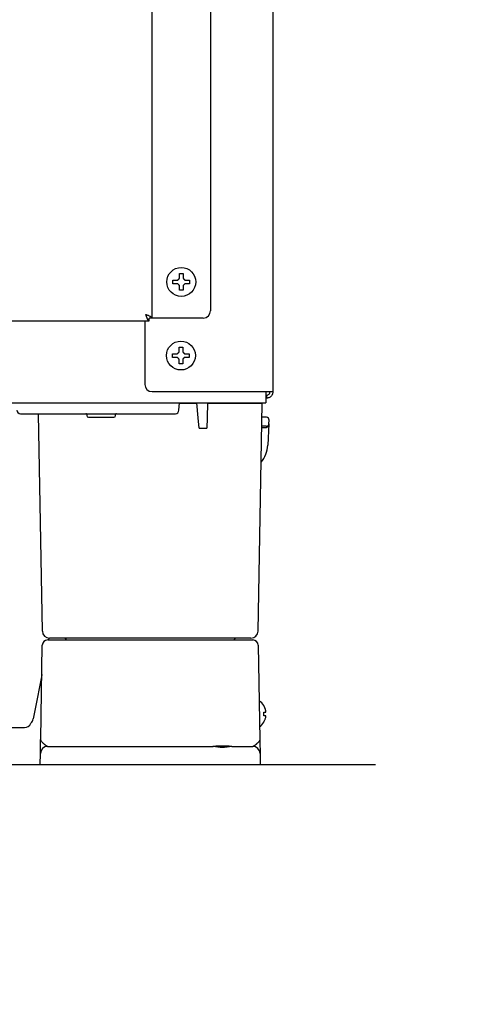
# Model space of a CAD drawing. Extents: x 460 to 8138, y 0 to 5507.
# Drawn here: x 4227 to 4350, y 1373 to 1646 of the extents above; entities that cross this region are included whole.
import ezdxf

# ---------------------------------------------------------------- set-up
doc = ezdxf.new("R2010")
doc.units = 0
doc.header["$LTSCALE"] = 2
doc.layers.get('0').update_dxf_attribs({"linetype": 'CONTINUOUS'})
doc.layers.add('SUNPOU', color=7, linetype='CONTINUOUS')
doc.styles.get("Standard").update_dxf_attribs({"font": 'ROMANS', "bigfont": 'EXTFONT.shx'})
doc.dimstyles.get("Standard").update_dxf_attribs({"dimscale": 20, "dimtxt": 2, "dimasz": 3, "dimexe": 1, "dimexo": 1, "dimgap": 0.6, "dimtad": 3, "dimdec": 0, "dimzin": 0, "dimdsep": 46, "dimtxsty": 'STANDARD', "dimblk1": 'OPEN', "dimblk2": 'OPEN', "dimsah": 1, "dimcen": 1.5, "dimclrd": 7, "dimclre": 7, "dimclrt": 7, "dimadec": 0, "dimazin": 0, "dimtfac": 1, "dimtdec": 0, "dimtmove": 0, "dimatfit": 0, "dimldrblk": 'DOTSMALL', "dimfxl": 1, "dimtvp": 1, "dimtolj": 1, "dimtzin": 0, "dimarcsym": 0})

# ---------------------------------------------------------------- blocks, each defined once
blk = doc.blocks.new('_OPEN')
at = {"color": 0, "linetype": 'ByBlock'}
for p, q in [((-1, 0.1667), (0, 0)), ((0, 0), (-1, -0.1667)), ((0, 0), (-1, 0))]:
    blk.add_line(p, q, dxfattribs=at)

msp = doc.modelspace()

# ---------------------------------------------------------------- linework, layer by layer
at = {"color": 2}
for p, q in [((4296.89, 2074.18), (4296.89, 1542.75)), ((4263.39, 1563.15), (4263.39, 2070.26)), ((4279.59, 2066.85), (4279.59, 1565.15)), ((4270.99, 1575.45), (4271.99, 1575.45)), ((4271.99, 1570.85), (4270.99, 1570.85)), ((3943.95, 1562.35), (4262.59, 1562.35)), ((4261.39, 1562.35), (4261.39, 1544.75)), ((4262.59, 1562.35), (4262.59, 1563.15)), ((4277.59, 1563.15), (4262.59, 1563.15)), ((4270.89, 1555.05), (4271.89, 1555.05)), ((4271.89, 1550.45), (4270.89, 1550.45)), ((4263.39, 1542.75), (4296.89, 1542.75)), ((4294.89, 1542.75), (4294.89, 1539.65)), ((4295.09, 1541.75), (4294.89, 1541.75)), ((4295.09, 1541.75), (4295.09, 1540.95)), ((4109.39, 1539.65), (4294.89, 1539.65)), ((4270.85, 1537.58), (4271, 1539.65)), ((4275.86, 1539.45), (4270.98, 1539.45)), ((4272.39, 1539.45), (4272.39, 1539.65)), ((4276.2, 1535.49), (4275.84, 1539.65)), ((4278.8, 1539.65), (4278.65, 1535.49)), ((4293.89, 1539.45), (4278.79, 1539.45)), ((4292.79, 1476.41), (4293.89, 1539.45)), ((4295.09, 1540.95), (4294.89, 1540.95)), ((4226.89, 1536.65), (4269.86, 1536.65)), ((4232.99, 1476.41), (4231.94, 1536.65)), ((4245.29, 1536.4), (4245.29, 1536.15)), ((4253.29, 1536.15), (4253.29, 1536.4)), ((4245.79, 1535.65), (4252.79, 1535.65)), ((4276.45, 1532.65), (4276.2, 1535.49)), ((4278.65, 1535.49), (4278.55, 1532.65)), ((4295.1, 1535.65), (4293.83, 1535.65)), ((4295.8, 1533.86), (4295.49, 1527.93)), ((4295.8, 1533.86), (4295.85, 1534.86)), ((4276.45, 1532.65), (4278.55, 1532.65)), ((4295.05, 1533.15), (4293.78, 1533.15)), ((4234.47, 1473.95), (4291.32, 1473.95)), ((4234.78, 1474.46), (4234.68, 1473.95)), ((4290.79, 1474.45), (4234.99, 1474.45)), ((4239.65, 1473.95), (4239.65, 1473.96)), ((4286.14, 1473.95), (4286.14, 1473.96)), ((4232.52, 1446.41), (4232.97, 1472.47)), ((4292.82, 1472.47), (4293.27, 1446.41)), ((4232.7, 1463.7), (4231, 1454.89)), ((4232.83, 1464.35), (4232.7, 1463.7)), ((4231, 1454.89), (4230.47, 1452.09)), ((4294.34, 1455.75), (4294.37, 1455.75)), ((4224.2, 1449.65), (4227.99, 1449.65)), ((4294.37, 1451.15), (4294.34, 1451.15)), ((4234.45, 1444.45), (4280.32, 1444.45)), ((4285.47, 1444.45), (4291.34, 1444.45)), ((4232.39, 1439.45), (4232.45, 1442.48)), ((4293.34, 1442.48), (4293.39, 1439.45)), ((616.5, 1439.45), (4325.33, 1439.45))]:
    msp.add_line(p, q, dxfattribs=at)
for centre in [(4271.49, 1573.15), (4271.39, 1552.75)]:
    msp.add_circle(centre, 4, dxfattribs=at)
for centre, radius, start, end in [((4277.59, 1565.15), 2, 270, 0), ((4263.39, 1544.75), 2, 180, 270), ((4226.89, 1537.65), 1, 181, 270), ((4245.04, 1536.4), 0.25, 0, 90), ((4245.79, 1536.15), 0.5, 180, 270), ((4252.79, 1536.15), 0.5, 270, 0), ((4253.54, 1536.4), 0.25, 90, 180), ((4269.86, 1537.65), 1, 270, 356), ((4295.05, 1533.9), 0.75, 270, 357), ((4295.1, 1534.9), 0.75, 357, 90), ((4287.5, 1528.35), 8, 319.7923, 357), ((4234.99, 1476.45), 2, 181, 270), ((4290.79, 1476.45), 2, 270, 359), ((4234.47, 1472.45), 1.5, 90, 179), ((4239.15, 1473.95), 0.5, 1, 90), ((4286.64, 1473.95), 0.5, 90, 179), ((4291.32, 1472.45), 1.5, 1, 90), ((4290.27, 1453.25), 4.8, 31.3459, 54.1501), ((4228.01, 1452.57), 2.5, 316.6472, 349.0889), ((4290.59, 1453.45), 3.78, 0.0035, 7.6041), ((4290.59, 1453.45), 3.78, 352.3959, 359.9965), ((4290.27, 1453.65), 4.8, 307.7466, 328.6074), ((4234.45, 1442.45), 2, 90, 179), ((4291.34, 1442.45), 2, 1, 90)]:
    msp.add_arc(centre, radius, start, end, dxfattribs=at)
for centre, major_axis, ratio, start_param, end_param in [((4287.73, 1532.65), (8.01, 0.03), 0.003256, 0.534094, 0.71499), ((4227.99, 1451.65), (1.41, -1.41), 0.999695, 5.497939, 6.658958)]:
    msp.add_ellipse(centre, major_axis=major_axis, ratio=ratio, start_param=start_param, end_param=end_param, dxfattribs=at)
for points in [[(4270.99, 1574.15), (4270.99, 1574.2), (4270.99, 1574.31), (4270.99, 1574.47), (4270.99, 1574.63), (4270.99, 1574.79), (4270.99, 1574.94), (4270.99, 1575.09), (4270.99, 1575.26), (4270.99, 1575.38), (4270.99, 1575.45)], [(4269.19, 1572.65), (4269.19, 1572.81), (4269.19, 1573.15), (4269.19, 1573.48), (4269.19, 1573.65)], [(4270.49, 1572.65), (4270.44, 1572.65), (4270.33, 1572.65), (4270.17, 1572.65), (4270.01, 1572.65), (4269.86, 1572.65), (4269.7, 1572.65), (4269.55, 1572.65), (4269.38, 1572.65), (4269.26, 1572.65), (4269.19, 1572.65)], [(4270.49, 1573.65), (4270.52, 1573.67), (4270.57, 1573.72), (4270.65, 1573.8), (4270.72, 1573.87), (4270.79, 1573.94), (4270.86, 1574.01), (4270.93, 1574.08), (4270.97, 1574.12), (4270.99, 1574.15)], [(4270.99, 1572.15), (4270.97, 1572.17), (4270.92, 1572.22), (4270.85, 1572.29), (4270.78, 1572.36), (4270.71, 1572.43), (4270.64, 1572.5), (4270.57, 1572.58), (4270.52, 1572.62), (4270.49, 1572.65)], [(4271.99, 1574.15), (4272.02, 1574.12), (4272.07, 1574.08), (4272.14, 1574), (4272.21, 1573.93), (4272.28, 1573.86), (4272.35, 1573.79), (4272.42, 1573.72), (4272.47, 1573.67), (4272.49, 1573.65)], [(4272.49, 1572.65), (4272.47, 1572.62), (4272.42, 1572.57), (4272.34, 1572.5), (4272.27, 1572.42), (4272.2, 1572.35), (4272.13, 1572.29), (4272.06, 1572.22), (4272.02, 1572.17), (4271.99, 1572.15)], [(4271.99, 1572.15), (4271.99, 1572.09), (4271.99, 1571.99), (4271.99, 1571.82), (4271.99, 1571.66), (4271.99, 1571.51), (4271.99, 1571.36), (4271.99, 1571.2), (4271.99, 1571.03), (4271.99, 1570.91), (4271.99, 1570.85)], [(4272.49, 1573.65), (4272.55, 1573.65), (4272.66, 1573.65), (4272.82, 1573.65), (4272.98, 1573.65), (4273.13, 1573.65), (4273.28, 1573.65), (4273.44, 1573.65), (4273.61, 1573.65), (4273.73, 1573.65), (4273.79, 1573.65)], [(4273.79, 1573.65), (4273.79, 1573.48), (4273.79, 1573.15), (4273.79, 1572.81), (4273.79, 1572.65)], [(4261.59, 1564.15), (4261.62, 1564.07), (4261.67, 1563.93), (4261.75, 1563.72), (4261.83, 1563.51), (4261.9, 1563.31), (4261.98, 1563.12), (4262.06, 1562.95), (4262.13, 1562.8), (4262.21, 1562.66), (4262.29, 1562.55), (4262.36, 1562.46), (4262.44, 1562.4), (4262.52, 1562.36), (4262.57, 1562.35), (4262.59, 1562.35)], [(4269.09, 1552.25), (4269.09, 1552.41), (4269.09, 1552.75), (4269.09, 1553.08), (4269.09, 1553.25)], [(4270.39, 1553.25), (4270.42, 1553.27), (4270.47, 1553.32), (4270.55, 1553.4), (4270.62, 1553.47), (4270.69, 1553.54), (4270.76, 1553.61), (4270.83, 1553.68), (4270.87, 1553.72), (4270.89, 1553.75)], [(4270.89, 1553.75), (4270.89, 1553.8), (4270.89, 1553.91), (4270.89, 1554.07), (4270.89, 1554.23), (4270.89, 1554.39), (4270.89, 1554.54), (4270.89, 1554.69), (4270.89, 1554.86), (4270.89, 1554.98), (4270.89, 1555.05)], [(4271.89, 1553.75), (4271.92, 1553.72), (4271.97, 1553.68), (4272.04, 1553.6), (4272.11, 1553.53), (4272.18, 1553.46), (4272.25, 1553.39), (4272.32, 1553.32), (4272.37, 1553.27), (4272.39, 1553.25)], [(4272.39, 1553.25), (4272.45, 1553.25), (4272.56, 1553.25), (4272.72, 1553.25), (4272.88, 1553.25), (4273.03, 1553.25), (4273.18, 1553.25), (4273.34, 1553.25), (4273.51, 1553.25), (4273.63, 1553.25), (4273.69, 1553.25)], [(4273.69, 1553.25), (4273.69, 1553.08), (4273.69, 1552.75), (4273.69, 1552.41), (4273.69, 1552.25)], [(4270.39, 1552.25), (4270.34, 1552.25), (4270.23, 1552.25), (4270.07, 1552.25), (4269.91, 1552.25), (4269.76, 1552.25), (4269.6, 1552.25), (4269.45, 1552.25), (4269.28, 1552.25), (4269.16, 1552.25), (4269.09, 1552.25)], [(4270.89, 1551.75), (4270.87, 1551.77), (4270.82, 1551.82), (4270.75, 1551.89), (4270.68, 1551.96), (4270.61, 1552.03), (4270.54, 1552.1), (4270.47, 1552.18), (4270.42, 1552.22), (4270.39, 1552.25)], [(4272.39, 1552.25), (4272.37, 1552.22), (4272.32, 1552.17), (4272.24, 1552.1), (4272.17, 1552.02), (4272.1, 1551.95), (4272.03, 1551.89), (4271.96, 1551.82), (4271.92, 1551.77), (4271.89, 1551.75)], [(4271.89, 1551.75), (4271.89, 1551.69), (4271.89, 1551.59), (4271.89, 1551.42), (4271.89, 1551.26), (4271.89, 1551.11), (4271.89, 1550.96), (4271.89, 1550.8), (4271.89, 1550.63), (4271.89, 1550.51), (4271.89, 1550.45)], [(4294.89, 1454.45), (4294.88, 1454.5), (4294.85, 1454.61), (4294.8, 1454.77), (4294.74, 1454.93), (4294.68, 1455.09), (4294.61, 1455.24), (4294.54, 1455.39), (4294.45, 1455.56), (4294.38, 1455.68), (4294.34, 1455.75)], [(4294.89, 1453.95), (4294.89, 1453.97), (4294.9, 1454.02), (4294.9, 1454.09), (4294.91, 1454.16), (4294.91, 1454.23), (4294.9, 1454.3), (4294.9, 1454.38), (4294.89, 1454.42), (4294.89, 1454.45)], [(4294.89, 1452.95), (4294.88, 1452.95), (4294.85, 1452.95), (4294.8, 1452.95), (4294.74, 1452.95), (4294.68, 1452.95), (4294.61, 1452.95), (4294.54, 1452.95), (4294.45, 1452.95), (4294.38, 1452.95), (4294.34, 1452.95)], [(4294.89, 1452.45), (4294.89, 1452.47), (4294.9, 1452.52), (4294.9, 1452.6), (4294.91, 1452.67), (4294.91, 1452.74), (4294.9, 1452.81), (4294.9, 1452.88), (4294.89, 1452.92), (4294.89, 1452.95)]]:
    msp.add_open_spline(points, degree=3, dxfattribs=at)
for points, knots in [([(4271.99, 1575.45), (4271.99, 1575.24), (4271.99, 1575.03), (4271.99, 1574.71), (4271.99, 1574.6), (4271.99, 1574.38), (4271.99, 1574.26), (4271.99, 1574.15)], [0, 0, 0, 0, 0.5, 0.5, 0.75, 0.75, 1, 1, 1, 1]), ([(4269.19, 1573.65), (4269.4, 1573.65), (4269.61, 1573.65), (4269.93, 1573.65), (4270.04, 1573.65), (4270.27, 1573.65), (4270.38, 1573.65), (4270.49, 1573.65)], [0, 0, 0, 0, 0.5, 0.5, 0.75, 0.75, 1, 1, 1, 1]), ([(4270.99, 1570.85), (4270.99, 1571.05), (4270.99, 1571.26), (4270.99, 1571.59), (4270.99, 1571.7), (4270.99, 1571.92), (4270.99, 1572.03), (4270.99, 1572.15)], [0, 0, 0, 0, 0.5, 0.5, 0.75, 0.75, 1, 1, 1, 1]), ([(4273.79, 1572.65), (4273.59, 1572.65), (4273.38, 1572.65), (4273.06, 1572.65), (4272.95, 1572.65), (4272.72, 1572.65), (4272.61, 1572.65), (4272.49, 1572.65)], [0, 0, 0, 0, 0.5, 0.5, 0.75, 0.75, 1, 1, 1, 1]), ([(4261.59, 1564.15), (4261.71, 1564.11), (4261.83, 1564.06), (4262.06, 1563.98), (4262.17, 1563.94), (4262.39, 1563.86), (4262.5, 1563.81), (4262.69, 1563.73), (4262.78, 1563.69), (4262.95, 1563.61), (4263.03, 1563.56), (4263.16, 1563.48), (4263.21, 1563.44), (4263.3, 1563.36), (4263.34, 1563.31), (4263.38, 1563.23), (4263.39, 1563.19), (4263.39, 1563.15)], [0, 0, 0, 0, 0.125, 0.125, 0.25, 0.25, 0.375, 0.375, 0.5, 0.5, 0.625, 0.625, 0.75, 0.75, 0.875, 0.875, 1, 1, 1, 1]), ([(4269.09, 1553.25), (4269.3, 1553.25), (4269.51, 1553.25), (4269.83, 1553.25), (4269.94, 1553.25), (4270.17, 1553.25), (4270.28, 1553.25), (4270.39, 1553.25)], [0, 0, 0, 0, 0.5, 0.5, 0.75, 0.75, 1, 1, 1, 1]), ([(4271.89, 1555.05), (4271.89, 1554.84), (4271.89, 1554.63), (4271.89, 1554.31), (4271.89, 1554.2), (4271.89, 1553.98), (4271.89, 1553.86), (4271.89, 1553.75)], [0, 0, 0, 0, 0.5, 0.5, 0.75, 0.75, 1, 1, 1, 1]), ([(4270.89, 1550.45), (4270.89, 1550.65), (4270.89, 1550.86), (4270.89, 1551.19), (4270.89, 1551.3), (4270.89, 1551.52), (4270.89, 1551.63), (4270.89, 1551.75)], [0, 0, 0, 0, 0.5, 0.5, 0.75, 0.75, 1, 1, 1, 1]), ([(4273.69, 1552.25), (4273.49, 1552.25), (4273.28, 1552.25), (4272.96, 1552.25), (4272.85, 1552.25), (4272.62, 1552.25), (4272.51, 1552.25), (4272.39, 1552.25)], [0, 0, 0, 0, 0.5, 0.5, 0.75, 0.75, 1, 1, 1, 1]), ([(4295.09, 1541.75), (4295.11, 1541.75), (4295.13, 1541.75), (4295.16, 1541.75), (4295.18, 1541.75), (4295.23, 1541.76), (4295.26, 1541.76), (4295.35, 1541.78), (4295.42, 1541.8), (4295.6, 1541.87), (4295.71, 1541.95), (4295.89, 1542.13), (4295.97, 1542.24), (4296.04, 1542.42), (4296.06, 1542.49), (4296.08, 1542.58), (4296.09, 1542.62), (4296.09, 1542.68), (4296.09, 1542.71), (4296.09, 1542.75)], [0, 0, 0, 0, 0.03125, 0.03125, 0.0625, 0.0625, 0.125, 0.125, 0.25, 0.25, 0.5, 0.5, 0.75, 0.75, 0.875, 0.875, 0.9375, 0.9375, 1, 1, 1, 1]), ([(4296.89, 1542.75), (4296.89, 1542.72), (4296.89, 1542.69), (4296.89, 1542.63), (4296.88, 1542.54), (4296.87, 1542.45), (4296.84, 1542.28), (4296.8, 1542.17), (4296.74, 1542.01), (4296.71, 1541.95), (4296.67, 1541.87), (4296.65, 1541.85), (4296.62, 1541.8), (4296.61, 1541.77), (4296.53, 1541.65), (4296.45, 1541.56), (4296.28, 1541.39), (4296.19, 1541.32), (4296, 1541.18), (4295.89, 1541.13), (4295.73, 1541.06), (4295.67, 1541.04), (4295.59, 1541.02), (4295.56, 1541.01), (4295.5, 1540.99), (4295.47, 1540.99), (4295.33, 1540.96), (4295.21, 1540.95), (4295.09, 1540.95)], [0, 0, 0, 0, 0.03125, 0.03125, 0.0625, 0.125, 0.125, 0.25, 0.25, 0.3125, 0.3125, 0.34375, 0.34375, 0.375, 0.375, 0.5, 0.5, 0.625, 0.625, 0.75, 0.75, 0.8125, 0.8125, 0.84375, 0.84375, 0.875, 0.875, 1, 1, 1, 1]), ([(4278.89, 1539.45), (4278.89, 1539.51), (4278.89, 1539.57), (4278.89, 1539.64), (4278.89, 1539.64), (4278.89, 1539.65)], [0, 0, 0, 0, 0.947599, 0.947599, 1, 1, 1, 1]), ([(4295.76, 1533.6), (4295.75, 1533.58), (4295.74, 1533.53), (4295.72, 1533.47), (4295.7, 1533.42), (4295.66, 1533.34), (4295.61, 1533.25), (4295.54, 1533.15), (4295.47, 1533.06), (4295.38, 1532.97), (4295.3, 1532.9), (4295.21, 1532.84), (4295.11, 1532.79), (4295.03, 1532.76), (4294.98, 1532.74), (4294.95, 1532.73), (4294.92, 1532.72), (4294.89, 1532.72), (4294.86, 1532.71), (4294.83, 1532.7), (4294.8, 1532.7), (4294.77, 1532.69), (4294.74, 1532.69), (4294.71, 1532.69), (4294.68, 1532.68), (4294.65, 1532.68), (4294.63, 1532.68), (4294.62, 1532.68)], [0, 0, 0, 0, 0.044884, 0.090841, 0.134162, 0.17485, 0.264713, 0.349291, 0.428608, 0.502693, 0.576304, 0.646727, 0.714012, 0.778217, 0.796489, 0.814551, 0.832405, 0.850054, 0.867499, 0.884743, 0.901788, 0.918635, 0.935288, 0.951748, 0.968019, 0.984102, 1, 1, 1, 1]), ([(4294.34, 1453.95), (4294.46, 1453.95), (4294.57, 1453.95), (4294.71, 1453.95), (4294.75, 1453.95), (4294.83, 1453.95), (4294.86, 1453.95), (4294.89, 1453.95)], [0, 0, 0, 0, 0.5, 0.5, 0.75, 0.75, 1, 1, 1, 1]), ([(4294.34, 1451.15), (4294.46, 1451.35), (4294.57, 1451.56), (4294.71, 1451.89), (4294.75, 1452), (4294.83, 1452.22), (4294.86, 1452.33), (4294.89, 1452.45)], [0, 0, 0, 0, 0.5, 0.5, 0.75, 0.75, 1, 1, 1, 1]), ([(4232.45, 1442.48), (4232.45, 1442.48), (4232.45, 1442.48), (4232.45, 1442.49), (4232.45, 1442.5), (4232.45, 1442.52), (4232.45, 1442.54), (4232.45, 1442.6), (4232.45, 1442.63), (4232.45, 1442.69), (4232.45, 1442.73), (4232.45, 1442.77), (4232.45, 1442.79), (4232.45, 1442.8), (4232.45, 1442.87), (4232.46, 1442.93), (4232.46, 1443.06), (4232.46, 1443.13), (4232.46, 1443.36), (4232.47, 1443.53), (4232.47, 1443.76), (4232.47, 1443.81), (4232.47, 1443.9), (4232.47, 1444.05), (4232.48, 1444.21), (4232.48, 1444.52), (4232.49, 1444.75), (4232.49, 1445.03), (4232.49, 1445.09), (4232.49, 1445.21), (4232.5, 1445.38), (4232.5, 1445.56), (4232.51, 1445.8), (4232.51, 1445.92), (4232.51, 1446.11), (4232.51, 1446.2), (4232.51, 1446.31), (4232.51, 1446.35), (4232.52, 1446.38), (4232.52, 1446.4), (4232.52, 1446.41)], [0, 0, 0, 0, 0.029052, 0.029052, 0.060373, 0.060373, 0.123015, 0.123015, 0.185657, 0.185657, 0.216977, 0.232638, 0.232638, 0.248298, 0.248298, 0.31094, 0.31094, 0.373582, 0.373582, 0.498866, 0.498866, 0.530186, 0.530186, 0.561507, 0.624149, 0.624149, 0.749433, 0.749433, 0.780754, 0.780754, 0.812075, 0.874716, 0.874716, 0.937358, 0.937358, 0.968679, 0.98434, 0.99217, 0.99217, 1, 1, 1, 1]), ([(4234.45, 1444.45), (4234.41, 1444.45), (4234.37, 1444.46), (4234.29, 1444.49), (4234.24, 1444.51), (4234.17, 1444.55), (4234.15, 1444.57), (4234.1, 1444.6), (4234.08, 1444.61), (4234, 1444.67), (4233.95, 1444.71), (4233.84, 1444.79), (4233.79, 1444.84), (4233.68, 1444.93), (4233.62, 1444.98), (4233.51, 1445.07), (4233.45, 1445.12), (4233.34, 1445.22), (4233.29, 1445.27), (4233.18, 1445.36), (4233.13, 1445.41), (4233.03, 1445.5), (4232.99, 1445.55), (4232.85, 1445.69), (4232.78, 1445.78), (4232.68, 1445.92), (4232.65, 1445.97), (4232.61, 1446.03), (4232.6, 1446.06), (4232.58, 1446.1), (4232.57, 1446.12), (4232.55, 1446.19), (4232.53, 1446.26), (4232.52, 1446.33), (4232.52, 1446.37), (4232.52, 1446.39), (4232.52, 1446.4), (4232.52, 1446.41)], [0, 0, 0, 0, 0.0625, 0.0625, 0.125, 0.125, 0.15625, 0.15625, 0.1875, 0.1875, 0.25, 0.25, 0.3125, 0.3125, 0.375, 0.375, 0.4375, 0.4375, 0.5, 0.5, 0.5625, 0.5625, 0.625, 0.625, 0.75, 0.75, 0.8125, 0.8125, 0.84375, 0.84375, 0.875, 0.875, 0.9375, 0.96875, 0.984375, 0.984375, 1, 1, 1, 1]), ([(4293.27, 1446.41), (4293.27, 1446.37), (4293.27, 1446.32), (4293.25, 1446.23), (4293.24, 1446.19), (4293.22, 1446.12), (4293.21, 1446.1), (4293.19, 1446.06), (4293.17, 1446.03), (4293.14, 1445.97), (4293.11, 1445.92), (4293.01, 1445.78), (4292.93, 1445.69), (4292.8, 1445.55), (4292.75, 1445.5), (4292.66, 1445.41), (4292.6, 1445.36), (4292.5, 1445.26), (4292.44, 1445.22), (4292.33, 1445.12), (4292.28, 1445.07), (4292.17, 1444.98), (4292.11, 1444.93), (4292, 1444.84), (4291.95, 1444.79), (4291.84, 1444.71), (4291.79, 1444.67), (4291.71, 1444.61), (4291.69, 1444.6), (4291.64, 1444.56), (4291.61, 1444.55), (4291.54, 1444.51), (4291.5, 1444.49), (4291.42, 1444.46), (4291.38, 1444.45), (4291.34, 1444.45)], [0, 0, 0, 0, 0.0625, 0.0625, 0.125, 0.125, 0.15625, 0.15625, 0.1875, 0.1875, 0.25, 0.25, 0.375, 0.375, 0.4375, 0.4375, 0.5, 0.5, 0.5625, 0.5625, 0.625, 0.625, 0.6875, 0.6875, 0.75, 0.75, 0.8125, 0.8125, 0.84375, 0.84375, 0.875, 0.875, 0.9375, 0.9375, 1, 1, 1, 1]), ([(4293.27, 1446.41), (4293.27, 1446.4), (4293.27, 1446.38), (4293.27, 1446.35), (4293.27, 1446.31), (4293.28, 1446.2), (4293.28, 1445.99), (4293.28, 1445.8), (4293.29, 1445.44), (4293.29, 1445.21), (4293.31, 1444.52), (4293.31, 1444.09), (4293.32, 1443.7), (4293.32, 1443.67), (4293.32, 1443.63), (4293.32, 1443.61), (4293.32, 1443.54), (4293.33, 1443.41), (4293.33, 1443.29), (4293.33, 1443.06), (4293.33, 1442.93), (4293.34, 1442.8), (4293.34, 1442.79), (4293.34, 1442.77), (4293.34, 1442.73), (4293.34, 1442.69), (4293.34, 1442.63), (4293.34, 1442.6), (4293.34, 1442.54), (4293.34, 1442.52), (4293.34, 1442.49), (4293.34, 1442.48), (4293.34, 1442.48)], [0, 0, 0, 0, 0.007824, 0.007824, 0.015648, 0.031295, 0.06259, 0.125181, 0.125181, 0.250362, 0.250362, 0.500723, 0.500723, 0.516371, 0.516371, 0.532018, 0.532018, 0.563314, 0.625904, 0.625904, 0.751085, 0.751085, 0.766732, 0.766732, 0.78238, 0.813675, 0.813675, 0.876266, 0.876266, 0.938856, 0.938856, 1, 1, 1, 1]), ([(4285.52, 1444.45), (4285.42, 1444.45), (4285.32, 1444.45), (4285.11, 1444.46), (4285.01, 1444.46), (4284.79, 1444.47), (4284.69, 1444.48), (4284.52, 1444.49), (4284.47, 1444.49), (4284.36, 1444.5), (4284.3, 1444.5), (4284.14, 1444.51), (4283.91, 1444.52), (4283.58, 1444.54), (4283.24, 1444.55), (4283.01, 1444.55), (4282.78, 1444.55), (4282.67, 1444.55), (4282.44, 1444.55), (4282.33, 1444.54), (4282.1, 1444.53), (4281.99, 1444.53), (4281.76, 1444.52), (4281.65, 1444.51), (4281.49, 1444.5), (4281.43, 1444.5), (4281.32, 1444.49), (4281.27, 1444.49), (4281.1, 1444.48), (4280.99, 1444.47), (4280.78, 1444.46), (4280.68, 1444.46), (4280.47, 1444.45), (4280.37, 1444.45), (4280.27, 1444.45)], [0, 0, 0, 0, 0.0625, 0.0625, 0.125, 0.125, 0.1875, 0.1875, 0.21875, 0.21875, 0.25, 0.25, 0.3125, 0.375, 0.4375, 0.5, 0.5, 0.5625, 0.5625, 0.625, 0.625, 0.6875, 0.6875, 0.75, 0.75, 0.78125, 0.78125, 0.8125, 0.8125, 0.875, 0.875, 0.9375, 0.9375, 1, 1, 1, 1]), ([(4285.47, 1444.45), (4285.38, 1444.45), (4285.29, 1444.44), (4285.14, 1444.43), (4285.1, 1444.43), (4285, 1444.42), (4284.95, 1444.41), (4284.8, 1444.39), (4284.7, 1444.37), (4284.49, 1444.34), (4284.38, 1444.32), (4284.17, 1444.29), (4284.06, 1444.27), (4283.84, 1444.24), (4283.72, 1444.23), (4283.58, 1444.21), (4283.55, 1444.21), (4283.49, 1444.2), (4283.4, 1444.19), (4283.31, 1444.19), (4283.14, 1444.18), (4283.02, 1444.17), (4282.78, 1444.17), (4282.66, 1444.18), (4282.43, 1444.19), (4282.31, 1444.2), (4282.14, 1444.22), (4282.05, 1444.23), (4281.97, 1444.24), (4281.91, 1444.25), (4281.88, 1444.25), (4281.74, 1444.27), (4281.63, 1444.29), (4281.47, 1444.31), (4281.41, 1444.32), (4281.3, 1444.34), (4281.25, 1444.35), (4281.09, 1444.37), (4280.99, 1444.39), (4280.84, 1444.41), (4280.79, 1444.42), (4280.69, 1444.43), (4280.64, 1444.43), (4280.5, 1444.44), (4280.41, 1444.45), (4280.32, 1444.45)], [0, 0, 0, 0, 0.0625, 0.0625, 0.09375, 0.09375, 0.125, 0.125, 0.1875, 0.1875, 0.25, 0.25, 0.3125, 0.3125, 0.375, 0.375, 0.390625, 0.390625, 0.40625, 0.4375, 0.4375, 0.5, 0.5, 0.5625, 0.5625, 0.625, 0.625, 0.65625, 0.671875, 0.671875, 0.6875, 0.6875, 0.75, 0.75, 0.78125, 0.78125, 0.8125, 0.8125, 0.875, 0.875, 0.90625, 0.90625, 0.9375, 0.9375, 1, 1, 1, 1])]:
    msp.add_open_spline(points, degree=3, knots=knots, dxfattribs=at)

# ---------------------------------------------------------------- leaders
at = {"layer": 'SUNPOU'}
msp.add_leader([(4090.8, 1510.7), (4350.23, 1197.22)], dimstyle='STANDARD', override={"dimldrblk": 'Open30'}, dxfattribs=at)

doc.saveas('drawing.dxf')
